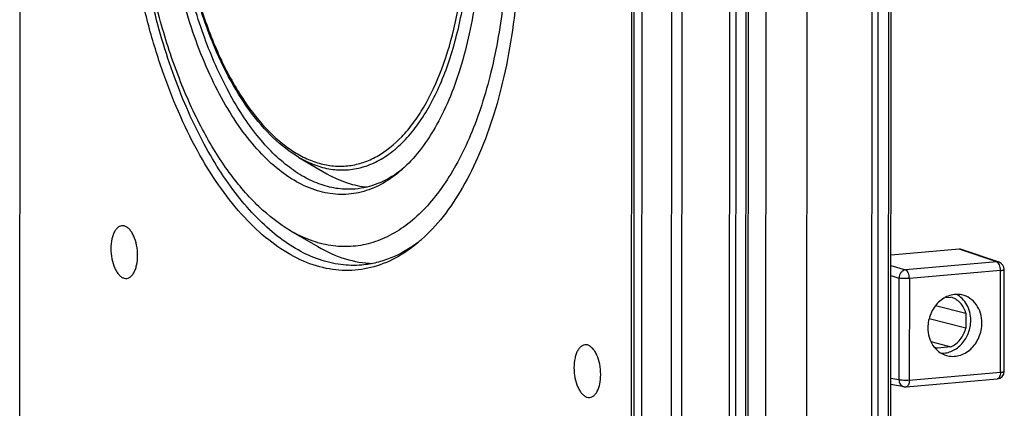
# Model space of a CAD drawing. Units: millimetres. Extents: x 0 to 1189, y 0 to 841.
# Drawn here: x 69 to 88, y 389 to 396 of the extents above; entities that cross this region are included whole.
import ezdxf

# ---------------------------------------------------------------- set-up
doc = ezdxf.new("R2010")
doc.units = ezdxf.units.MM
doc.header["$LTSCALE"] = 65.395
doc.layers.get('0').update_dxf_attribs({"linetype": 'CONTINUOUS'})
for name, color, linetype in [('AUSFORMSCHRAEGEN', 7, 'CONTINUOUS'), ('BEZUGSACHSEN', 7, 'CONTINUOUS'), ('FASEN', 7, 'CONTINUOUS'), ('RUNDUNGEN', 7, 'CONTINUOUS')]:
    doc.layers.add(name, color=color, linetype=linetype)

msp = doc.modelspace()

# ---------------------------------------------------------------- linework, layer by layer
at = {"color": 7, "linetype": 'Continuous'}
for p, q in [((69.10933, 382.08306), (69.19374, 508.13306)), ((81.20566, 504.8126), (81.12125, 378.76259)), ((81.40677, 504.74616), (81.32236, 378.69616))]:
    msp.add_line(p, q, dxfattribs=at)
at = {"color": 9, "linetype": 'Continuous'}
msp.add_line((81.25508, 504.78518), (81.17066, 378.73518), dxfattribs=at)
at = {"layer": 'AUSFORMSCHRAEGEN', "color": 7, "linetype": 'Continuous'}
for p, q in [((84.6045, 437.54503), (84.57039, 386.606)), ((87.10951, 390.73702), (87.70489, 390.5884)), ((87.28944, 390.89218), (87.40829, 390.90258)), ((87.70489, 390.5884), (87.70469, 390.28996)), ((87.70469, 390.28996), (86.98125, 390.47423)), ((87.01678, 390.03073), (87.40763, 389.92384)), ((87.14274, 389.90225), (87.1472, 389.90105)), ((87.1472, 389.90105), (87.14275, 389.90228)), ((87.40763, 389.92384), (87.1472, 389.90105))]:
    msp.add_line(p, q, dxfattribs=at)
at = {"layer": 'AUSFORMSCHRAEGEN', "color": 9, "linetype": 'Continuous'}
for p, q in [((81.92793, 412.10488), (81.90559, 378.74718)), ((82.13182, 412.06123), (82.10951, 378.73933))]:
    msp.add_line(p, q, dxfattribs=at)
at = {"layer": 'AUSFORMSCHRAEGEN', "color": 7, "linetype": 'Continuous'}
msp.add_arc((87.24352, 390.26794), 0.37932, 244.385012, 254.592709, dxfattribs=at)
for points, knots in [([(87.62878, 390.94628), (87.58958, 390.95498), (87.50757, 390.9618), (87.38485, 390.93925), (87.2681, 390.88563), (87.16343, 390.80412), (87.07598, 390.69902), (86.9882, 390.53534), (86.95961, 390.39391), (86.95954, 390.30077)], [0, 0, 0, 0, 0.11398579, 0.23032329, 0.35050299, 0.47512719, 0.60386591, 0.73560476, 1, 1, 1, 1]), ([(87.802, 390.44768), (87.80203, 390.50162), (87.7896, 390.60809), (87.73287, 390.75504), (87.64197, 390.87663), (87.56129, 390.93517), (87.51842, 390.95676)], [0, 0, 0, 0, 0.26469775, 0.5199654, 0.76445623, 1, 1, 1, 1]), ([(88.0207, 390.39361), (88.02074, 390.45852), (88.00299, 390.58634), (87.92193, 390.75709), (87.7939, 390.88609), (87.6845, 390.93392), (87.62878, 390.94628)], [0, 0, 0, 0, 0.26717152, 0.52241282, 0.76508496, 1, 1, 1, 1]), ([(87.70489, 390.5884), (87.69451, 390.6266), (87.66563, 390.69962), (87.59824, 390.79365), (87.51125, 390.86459), (87.44313, 390.89345), (87.40829, 390.90258)], [0, 0, 0, 0, 0.26308845, 0.51620388, 0.76065034, 1, 1, 1, 1]), ([(87.2206, 389.79962), (87.25732, 389.79825), (87.33236, 389.80471), (87.47894, 389.85321), (87.64253, 389.97835), (87.77072, 390.1945), (87.80194, 390.36335), (87.802, 390.44768)], [0, 0, 0, 0, 0.11455599, 0.23214712, 0.47782367, 0.73705066, 1, 1, 1, 1]), ([(87.32249, 389.75554), (87.36213, 389.74392), (87.44583, 389.73163), (87.57293, 389.74819), (87.69489, 389.79825), (87.80492, 389.87857), (87.89724, 389.9846), (87.99025, 390.15178), (88.02064, 390.29761), (88.0207, 390.39361)], [0, 0, 0, 0, 0.1140543, 0.2301074, 0.34990784, 0.47426979, 0.60297535, 0.73491697, 1, 1, 1, 1]), ([(86.95954, 390.30077), (86.9595, 390.23861), (86.97579, 390.11615), (87.05013, 389.95103), (87.16801, 389.82283), (87.26994, 389.77095), (87.32249, 389.75554)], [0, 0, 0, 0, 0.26658963, 0.52192627, 0.76510296, 1, 1, 1, 1]), ([(87.40763, 389.92384), (87.47935, 389.95516), (87.61073, 390.06019), (87.68378, 390.20975), (87.70469, 390.28996)], [0, 0, 0, 0, 0.48562074, 1, 1, 1, 1])]:
    msp.add_open_spline(points, degree=3, knots=knots, dxfattribs=at)
at = {"layer": 'BEZUGSACHSEN', "color": 7, "linetype": 'Continuous'}
for p, q in [((74.59755, 393.65044), (75.14721, 393.3297)), ((74.43221, 392.20816), (74.96966, 391.89455))]:
    msp.add_line(p, q, dxfattribs=at)
for points, knots in [([(74.43221, 392.20817), (74.20754, 392.33926), (73.88655, 392.59182), (73.50374, 392.99622), (73.11294, 393.49048), (72.6674, 394.2197), (72.21882, 395.21692), (71.85492, 396.33099), (71.58669, 397.52847), (71.42224, 398.77327), (71.38484, 399.6163), (71.38512, 400.03762)], [0, 0, 0, 0, 0.0896356, 0.13912408, 0.19180787, 0.30647258, 0.43252808, 0.56783974, 0.70964993, 0.85481393, 1, 1, 1, 1]), ([(78.69091, 398.15836), (78.69057, 397.6523), (78.63702, 396.67093), (78.42838, 395.48391), (78.17611, 394.61538), (77.95467, 394.03154), (77.69909, 393.5065), (77.41207, 393.04622), (77.09657, 392.65597), (76.75561, 392.34042), (76.39245, 392.10387), (76.01096, 391.95035), (75.61628, 391.88322), (75.21477, 391.904), (74.81296, 392.01161), (74.5577, 392.13494), (74.43221, 392.20817)], [0, 0, 0, 0, 0.17293939, 0.33507857, 0.41059743, 0.48174667, 0.54821007, 0.60984495, 0.66672773, 0.71920803, 0.76796291, 0.81402711, 0.85875703, 0.90369354, 0.9503477, 1, 1, 1, 1]), ([(75.14721, 393.3297), (75.27322, 393.25618), (75.53096, 393.13616), (75.81036, 393.07858), (75.94611, 393.06878)], [0, 0, 0, 0, 0.51735909, 1, 1, 1, 1]), ([(71.42687, 391.72098), (71.42692, 391.78854), (71.41406, 391.91969), (71.36818, 392.07336), (71.31389, 392.17655), (71.26903, 392.23647), (71.21973, 392.27998), (71.16698, 392.30511), (71.1125, 392.30913), (71.0605, 392.29088), (71.01433, 392.25287), (70.97487, 392.19787), (70.94284, 392.12793), (70.91006, 392.01379), (70.90142, 391.92032), (70.90137, 391.85615)], [0, 0, 0, 0, 0.1614282, 0.31274593, 0.37973904, 0.43912067, 0.49063347, 0.53538947, 0.57630154, 0.61772369, 0.66379644, 0.71701826, 0.77815182, 0.84670262, 1, 1, 1, 1]), ([(74.96966, 391.89455), (75.13968, 391.79534), (75.48877, 391.63599), (75.86846, 391.57022), (76.0515, 391.56522)], [0, 0, 0, 0, 0.51808244, 1, 1, 1, 1]), ([(70.90137, 391.85615), (70.90133, 391.78858), (70.91419, 391.65744), (70.96006, 391.50376), (71.01436, 391.40058), (71.05922, 391.34065), (71.10852, 391.29715), (71.16127, 391.27202), (71.21575, 391.26799), (71.26775, 391.28625), (71.31392, 391.32426), (71.35337, 391.37926), (71.38541, 391.4492), (71.41818, 391.56333), (71.42683, 391.65681), (71.42687, 391.72098)], [0, 0, 0, 0, 0.1614282, 0.31274593, 0.37973904, 0.43912067, 0.49063347, 0.53538947, 0.57630154, 0.61772369, 0.66379644, 0.71701826, 0.77815182, 0.84670262, 1, 1, 1, 1]), ([(80.52884, 389.37969), (80.52888, 389.44726), (80.51602, 389.5784), (80.47015, 389.73208), (80.41585, 389.83526), (80.37099, 389.89519), (80.32169, 389.93869), (80.26894, 389.96382), (80.21446, 389.96785), (80.16246, 389.94959), (80.11629, 389.91158), (80.07684, 389.85658), (80.0448, 389.78664), (80.01203, 389.67251), (80.00338, 389.57903), (80.00333, 389.51486)], [0, 0, 0, 0, 0.1614282, 0.31274593, 0.37973904, 0.43912067, 0.49063347, 0.53538947, 0.57630154, 0.61772369, 0.66379644, 0.71701826, 0.77815182, 0.84670262, 1, 1, 1, 1]), ([(80.00333, 389.51486), (80.00329, 389.44729), (80.01615, 389.31615), (80.06202, 389.16247), (80.11632, 389.05929), (80.16118, 388.99936), (80.21048, 388.95586), (80.26323, 388.93073), (80.31771, 388.9267), (80.36971, 388.94496), (80.41588, 388.98297), (80.45533, 389.03797), (80.48737, 389.10791), (80.52015, 389.22204), (80.52879, 389.31552), (80.52884, 389.37969)], [0, 0, 0, 0, 0.1614282, 0.31274593, 0.37973904, 0.43912067, 0.49063347, 0.53538947, 0.57630154, 0.61772369, 0.66379644, 0.71701826, 0.77815182, 0.84670262, 1, 1, 1, 1])]:
    msp.add_open_spline(points, degree=3, knots=knots, dxfattribs=at)
at = {"layer": 'FASEN', "color": 7, "linetype": 'Continuous'}
for centre, radius, start, end in [((75.26355, 395.14068), 2.19951, 306.530053, 308.410979), ((75.26336, 394.19452), 2.77671, 307.289834, 308.815082)]:
    msp.add_arc(centre, radius, start, end, dxfattribs=at)
for points, knots in [([(76.94794, 391.98245), (76.80713, 391.86319), (76.51215, 391.65714), (76.0203, 391.46247), (75.50816, 391.40274), (74.98952, 391.48005), (74.47647, 391.68984), (73.97749, 392.02493), (73.49927, 392.47795), (73.04835, 393.04097), (72.63141, 393.70477), (72.25498, 394.45853), (71.92516, 395.28987), (71.64745, 396.18497), (71.42644, 397.12901), (71.21212, 398.43373), (71.14648, 399.43271), (71.14693, 400.09889)], [0, 0, 0, 0, 0.04604186, 0.0889882, 0.13067281, 0.17317836, 0.21842286, 0.26784349, 0.32230466, 0.38215909, 0.44735381, 0.51752722, 0.59208516, 0.6702595, 0.75115458, 0.83378638, 1, 1, 1, 1]), ([(75.83532, 391.53369), (75.69704, 391.52159), (75.41208, 391.52824), (74.98655, 391.63097), (74.56547, 391.82361), (74.15378, 392.10256), (73.75557, 392.46385), (73.37494, 392.90303), (73.01594, 393.41497), (72.68254, 393.99376), (72.37852, 394.63271), (72.01041, 395.57207), (71.65046, 396.84502), (71.38715, 398.44872), (71.32656, 399.54788), (71.32693, 400.09895)], [0, 0, 0, 0, 0.03956302, 0.08048856, 0.1239516, 0.17082897, 0.2216781, 0.27676959, 0.33613706, 0.39962487, 0.46692786, 0.53762307, 0.68698968, 0.84293553, 1, 1, 1, 1]), ([(76.57564, 393.3695), (76.46228, 393.27348), (76.2248, 393.1076), (75.82882, 392.95088), (75.41652, 392.90278), (74.99898, 392.96503), (74.58593, 393.13392), (74.18422, 393.40369), (73.79922, 393.7684), (73.4362, 394.22167), (73.10053, 394.75608), (72.79748, 395.36291), (72.53194, 396.0322), (72.22948, 397.00737), (71.97513, 398.30272), (71.90507, 399.36746), (71.90543, 399.90378)], [0, 0, 0, 0, 0.04604615, 0.0889965, 0.130685, 0.17319452, 0.21844324, 0.26786849, 0.32233474, 0.38219475, 0.44739557, 0.51757552, 0.59214042, 0.67032205, 0.83377087, 1, 1, 1, 1]), ([(75.70459, 393.02798), (75.59358, 393.01827), (75.36483, 393.02361), (75.02323, 393.10607), (74.6852, 393.26072), (74.35471, 393.48465), (74.03505, 393.77468), (73.7295, 394.12724), (73.44128, 394.5382), (73.07437, 395.17536), (72.68572, 396.08769), (72.34515, 397.29156), (72.13377, 398.57915), (72.08513, 399.46146), (72.08542, 399.90384)], [0, 0, 0, 0, 0.03956646, 0.08049557, 0.12396239, 0.17084384, 0.2216974, 0.27679368, 0.33616631, 0.39965965, 0.53758282, 0.68696244, 0.84292186, 1, 1, 1, 1]), ([(78.17061, 398.29219), (78.17026, 397.7673), (78.11968, 396.9931), (77.93934, 396.00263), (77.75677, 395.3273), (77.52745, 394.71658), (77.25494, 394.18055), (76.94358, 393.72831), (76.70159, 393.47618), (76.57564, 393.3695)], [0, 0, 0, 0, 0.29641511, 0.43615504, 0.56806855, 0.69092893, 0.80392318, 0.90679024, 1, 1, 1, 1]), ([(78.92911, 398.09709), (78.92867, 397.4451), (78.86585, 396.48345), (78.64183, 395.25315), (78.41506, 394.4143), (78.13022, 393.6557), (77.79172, 392.98989), (77.40498, 392.42814), (77.10439, 392.11496), (76.94794, 391.98245)], [0, 0, 0, 0, 0.29641511, 0.43615504, 0.56806854, 0.69092892, 0.80392318, 0.90679024, 1, 1, 1, 1]), ([(76.5728, 393.37328), (76.44263, 393.27687), (76.23248, 393.15549), (75.93172, 393.05941), (75.78014, 393.03459), (75.70459, 393.02798)], [0, 0, 0, 0, 0.51441293, 0.75917224, 1, 1, 1, 1]), ([(76.94562, 391.98543), (76.77995, 391.85929), (76.5117, 391.70013), (76.12636, 391.57439), (75.9321, 391.54216), (75.83532, 391.53369)], [0, 0, 0, 0, 0.51515772, 0.75965123, 1, 1, 1, 1])]:
    msp.add_open_spline(points, degree=3, knots=knots, dxfattribs=at)
at = {"layer": 'RUNDUNGEN', "color": 9, "linetype": 'Continuous'}
for p, q in [((83.08944, 438.90596), (83.05338, 385.06291)), ((83.21167, 438.73419), (83.17584, 385.22526)), ((83.77085, 386.80369), (83.80496, 437.74272)), ((83.38296, 386.52826), (83.41707, 437.46729)), ((85.88276, 437.22269), (85.84864, 386.28366)), ((86.00551, 437.21787), (85.9714, 386.27884)), ((86.18613, 386.29763), (86.22024, 437.23666)), ((88.31389, 391.59364), (87.57545, 391.84338)), ((86.23411, 391.52694), (86.52149, 391.43682)), ((88.31389, 391.59364), (86.52149, 391.43682)), ((86.23398, 391.32678), (86.39068, 391.27764)), ((88.38699, 391.42661), (86.59459, 391.26979)), ((88.38565, 389.42458), (88.38699, 391.42661)), ((86.39068, 391.27764), (86.38934, 389.27562)), ((86.59459, 391.26979), (86.59325, 389.26777)), ((86.59325, 389.26777), (88.38565, 389.42458)), ((86.38934, 389.27562), (86.23262, 389.30397))]:
    msp.add_line(p, q, dxfattribs=at)
at = {"layer": 'RUNDUNGEN', "color": 7, "linetype": 'Continuous'}
for p, q in [((83.42745, 386.5399), (83.46156, 437.47893)), ((86.23062, 386.30928), (86.26473, 437.24831)), ((87.57545, 391.84338), (86.23424, 391.72604)), ((88.3592, 391.58821), (87.62047, 391.83804)), ((88.4598, 389.44399), (88.46114, 391.44602)), ((86.49069, 389.13967), (86.23254, 389.18639)), ((86.53048, 389.13785), (88.32287, 389.29466))]:
    msp.add_line(p, q, dxfattribs=at)
for centre, radius, start, end in [((88.31114, 391.44612), 0.15, 359.961519, 71.314692), ((88.3098, 389.44409), 0.15, 274.99839, 359.961582), ((86.51743, 389.28795), 0.15066, 259.777015, 274.967555)]:
    msp.add_arc(centre, radius, start, end, dxfattribs=at)
msp.add_ellipse((87.57527, 391.69499), major_axis=(0.03751, 0.14535), ratio=0.8522569, start_param=-0.06270991, end_param=0.2926634, dxfattribs=at)
msp.add_open_spline([(74.59755, 393.65044), (74.41689, 393.75586), (74.06301, 394.03371), (73.60181, 394.57606), (73.18851, 395.25071), (72.83346, 396.03856), (72.54591, 396.91724), (72.33414, 397.86106), (72.20435, 398.84191), (72.17484, 399.50614), (72.17506, 399.8381)], degree=3, knots=[0, 0, 0, 0, 0.0911182, 0.19390727, 0.3087467, 0.43462002, 0.56952842, 0.71081024, 0.85539168, 1, 1, 1, 1], dxfattribs=at)
at = {"layer": 'RUNDUNGEN', "color": 9, "linetype": 'Continuous'}
for points, knots in [([(72.18741, 399.83124), (72.18717, 399.46368), (72.2236, 398.72923), (72.38291, 397.65056), (72.64126, 396.62611), (72.98903, 395.69405), (73.41321, 394.88891), (73.83243, 394.32858), (74.19574, 393.97779), (74.4675, 393.7727), (74.74563, 393.61858), (75.02774, 393.51736), (75.31105, 393.47072), (75.59228, 393.47971), (75.86785, 393.54437), (76.23324, 393.70768), (76.56558, 393.98018), (76.85426, 394.3276), (77.13976, 394.76318), (77.43875, 395.4163), (77.69582, 396.31054), (77.85376, 397.30877), (77.88839, 398.00652), (77.88863, 398.36473)], [0, 0, 0, 0, 0.08083165, 0.1614038, 0.23941711, 0.31275295, 0.3796548, 0.43895553, 0.46567045, 0.49049364, 0.51361321, 0.53533409, 0.55608133, 0.57638051, 0.59680917, 0.61792943, 0.66393942, 0.68958663, 0.71717531, 0.7782256, 0.84668302, 0.92122596, 1, 1, 1, 1]), ([(74.59755, 393.65044), (74.69683, 393.59251), (74.89878, 393.49494), (75.21668, 393.4098), (75.53434, 393.39336), (75.84659, 393.44647), (76.14842, 393.56793), (76.43573, 393.75508), (76.70548, 394.00473), (76.9551, 394.31347), (77.18217, 394.67763), (77.38438, 395.09302), (77.55957, 395.55493), (77.75915, 396.24207), (77.92422, 397.18119), (77.96659, 397.95762), (77.96686, 398.35799)], [0, 0, 0, 0, 0.04965228, 0.09630643, 0.14124293, 0.18597285, 0.23203705, 0.28079194, 0.33327225, 0.39015504, 0.45178993, 0.51825334, 0.58940258, 0.66492144, 0.82706062, 1, 1, 1, 1]), ([(88.38699, 391.42661), (88.387, 391.44568), (88.38348, 391.4828), (88.36863, 391.53318), (88.34662, 391.57233), (88.32484, 391.59007), (88.31389, 391.59364)], [0, 0, 0, 0, 0.29979741, 0.5819416, 0.81897931, 1, 1, 1, 1]), ([(86.52149, 391.43682), (86.50435, 391.43525), (86.46934, 391.42357), (86.42704, 391.38667), (86.39847, 391.33598), (86.39105, 391.29708), (86.39068, 391.27764)], [0, 0, 0, 0, 0.23139311, 0.47899628, 0.73865058, 1, 1, 1, 1]), ([(86.59459, 391.26979), (86.59461, 391.28887), (86.59108, 391.32599), (86.57623, 391.37636), (86.55422, 391.41552), (86.53244, 391.43326), (86.52149, 391.43682)], [0, 0, 0, 0, 0.29979741, 0.5819416, 0.81897931, 1, 1, 1, 1]), ([(88.38699, 391.42661), (88.39353, 391.42718), (88.40662, 391.42852), (88.42597, 391.43129), (88.44244, 391.43483), (88.45398, 391.43875), (88.46103, 391.44287), (88.46114, 391.44602)], [0, 0, 0, 0, 0.25132418, 0.50263416, 0.75385803, 0.8794496, 1, 1, 1, 1]), ([(86.59459, 391.26979), (86.55724, 391.26652), (86.50205, 391.26568), (86.43402, 391.27018), (86.4035, 391.27447), (86.39068, 391.27764)], [0, 0, 0, 0, 0.54974498, 0.80628564, 1, 1, 1, 1]), ([(88.38565, 389.42458), (88.38564, 389.40799), (88.38304, 389.37686), (88.37078, 389.33585), (88.3516, 389.30563), (88.33191, 389.29545), (88.32287, 389.29466)], [0, 0, 0, 0, 0.32165411, 0.60141677, 0.82416632, 1, 1, 1, 1]), ([(88.38565, 389.42458), (88.39219, 389.42515), (88.40528, 389.4265), (88.42463, 389.42927), (88.4411, 389.43281), (88.45264, 389.43672), (88.45969, 389.44084), (88.4598, 389.44399)], [0, 0, 0, 0, 0.25132431, 0.50263441, 0.75385842, 0.87945005, 1, 1, 1, 1]), ([(86.59325, 389.26777), (86.5559, 389.2645), (86.50071, 389.26365), (86.43268, 389.26816), (86.40216, 389.27244), (86.38934, 389.27562)], [0, 0, 0, 0, 0.54974498, 0.80628564, 1, 1, 1, 1]), ([(86.38934, 389.27562), (86.38989, 389.24409), (86.4043, 389.19585), (86.44892, 389.15331), (86.47669, 389.14221), (86.49069, 389.13967)], [0, 0, 0, 0, 0.52089037, 0.76496652, 1, 1, 1, 1]), ([(86.59325, 389.26777), (86.59324, 389.25118), (86.59064, 389.22005), (86.57838, 389.17903), (86.5592, 389.14882), (86.53951, 389.13864), (86.53048, 389.13785)], [0, 0, 0, 0, 0.32165081, 0.6014129, 0.82416486, 1, 1, 1, 1])]:
    msp.add_open_spline(points, degree=3, knots=knots, dxfattribs=at)
msp.add_open_spline([(88.3592, 391.58821), (88.34479, 391.59308), (88.32905, 391.5949), (88.31389, 391.59364)], degree=3, dxfattribs=at)

doc.saveas('drawing.dxf')
